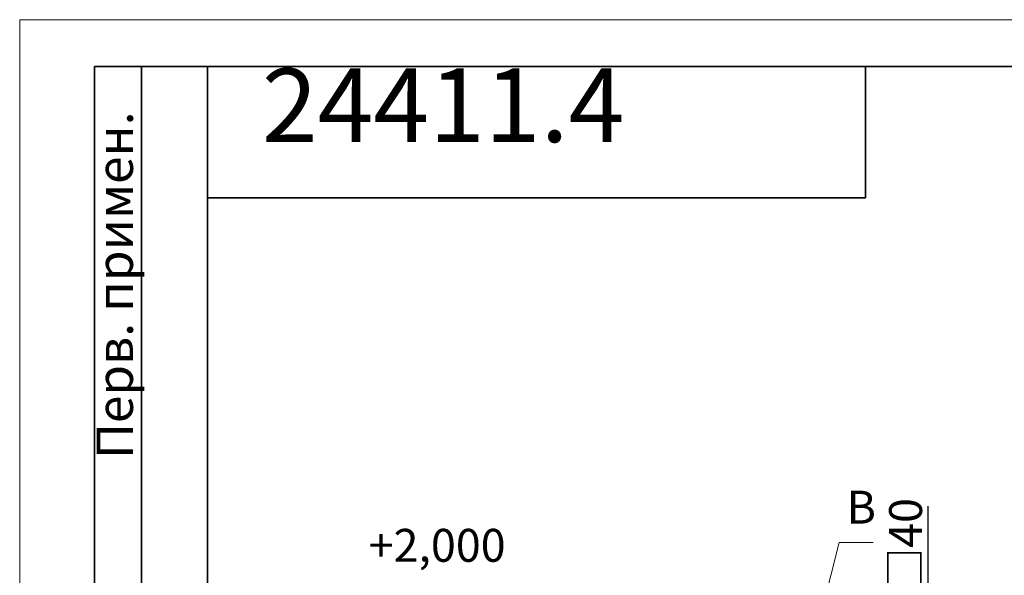
# Model space of a CAD drawing. Units: millimetres. Extents: x 1 to 1656, y 2 to 377.
# Drawn here: x 1235 to 1339, y 318 to 377 of the extents above; entities that cross this region are included whole.
import ezdxf

# ---------------------------------------------------------------- set-up
doc = ezdxf.new("R2010")
doc.units = ezdxf.units.MM
doc.layers.add('PDF _Геометрия', color=7, linetype='Continuous')
doc.layers.add('PDF _Текст', color=7, linetype='Continuous')
doc.styles.add('SP_Текст', font='isocpeur.ttf', dxfattribs={"width": 0.7, "oblique": 15})
doc.dimstyles.new('SP_M1', dxfattribs={"dimtxt": 3.5, "dimasz": 3.5, "dimexe": 1.25, "dimexo": 0.625, "dimtad": 1, "dimdec": 0, "dimlfac": 20, "dimtxsty": 'SP_Текст', "dimblk": 'OBLIQUE', "dimcen": 3.5, "dimadec": 0, "dimazin": 0, "dimtfac": 1, "dimtdec": 0, "dimtmove": 1, "dimatfit": 3, "dimfxl": 1, "dimarcsym": 0})

# ---------------------------------------------------------------- blocks, each defined once
blk = doc.blocks.new('_Oblique')
at = {"color": 0, "linetype": 'ByBlock', "lineweight": -2}
blk.add_line((-0.5, -0.5), (0.5, 0.5), dxfattribs=at)
blk = doc.blocks.new('*D17')
at = {"color": 0, "lineweight": -2, "transparency": 16777216}
for p, q in [((1331.24, 324.85), (1331.24, 308.38)), ((1329.19, 308.38), (1332.49, 308.38)), ((1331.24, 306.35), (1331.24, 308.38)), ((1329.19, 306.35), (1332.49, 306.35))]:
    blk.add_line(p, q, dxfattribs=at)
at = {"layer": 'Defpoints', "color": 0, "transparency": 16777216}
for p in [(1328.56, 308.38), (1331.24, 308.38), (1328.56, 306.35)]:
    blk.add_point(p, dxfattribs=at)
at = {"color": 0, "lineweight": -2, "transparency": 16777216, "xscale": 3.5, "yscale": 3.5, "zscale": 3.5}
for p, rotation in [((1331.24, 308.38), 90), ((1331.24, 306.35), 270)]:
    blk.add_blockref('_Oblique', p, dxfattribs=dict(at, rotation=rotation))
at = {"color": 0, "transparency": 16777216, "insert": (1328.87, 320.79), "char_height": 3.5, "attachment_point": 5, "rotation": 90, "style": 'SP_Текст'}
blk.add_mtext('{\\H0.95833x;□}40', dxfattribs=at)

msp = doc.modelspace()

# ---------------------------------------------------------------- linework, layer by layer
at = {"layer": 'PDF _Геометрия', "lineweight": 18}
for points in [[(1234.604, 79.622), (1234.604, 376.638)], [(1234.604, 376.638), (1654.643, 376.638)], [(1320.028, 313.967), (1321.806, 320.994)], [(1320.028, 313.967), (1321.806, 320.994)], [(1325.421, 320.994), (1321.806, 320.994)]]:
    msp.add_lwpolyline(points, close=True, dxfattribs=at)
at = {"layer": 'PDF _Геометрия', "lineweight": 30}
for points in [[(1242.563, 251.668), (1242.563, 371.642)], [(1254.586, 371.642), (1242.563, 371.642)], [(1247.558, 251.668), (1247.558, 371.642)], [(1254.586, 84.617), (1254.586, 371.642)], [(1254.586, 371.642), (1649.563, 371.642)], [(1324.606, 371.642), (1324.606, 357.672)], [(1324.606, 357.672), (1254.586, 357.672)]]:
    msp.add_lwpolyline(points, close=True, dxfattribs=at)

# ---------------------------------------------------------------- texts
at = {"layer": 'PDF _Текст', "attachment_point": 7, "style": 'SP_Текст'}
for s, insert, char_height, rotation in [('24411.4', (1260.364, 361.158), 7.8379, 359.99999), ('Перв. примен.', (1247.863, 329.893), 3.87174, 90)]:
    msp.add_mtext(s, dxfattribs=dict(at, insert=insert, char_height=char_height, rotation=rotation))
at = {"layer": 'PDF _Текст', "char_height": 3.5, "attachment_point": 7, "style": 'SP_Текст'}
for s, insert in [('В', (1322.584, 321.917)), ('+2,000', (1271.734, 317.854))]:
    msp.add_mtext(s, dxfattribs=dict(at, insert=insert))

# ---------------------------------------------------------------- dimensions: what is measured, and where the dimension line sits
dim = msp.add_linear_dim(base=(1331.244, 308.379), p1=(1328.561, 306.347), p2=(1328.561, 308.379), angle=90, text='{\\H0.95833x;□}<>', dimstyle='SP_M1', override={"dimrnd": 5})
dim.commit()
dim.dimension.update_dxf_attribs({"geometry": '*D17', "text_midpoint": (1333.049, 320.79), "dimtype": 160})

doc.saveas('drawing.dxf')
